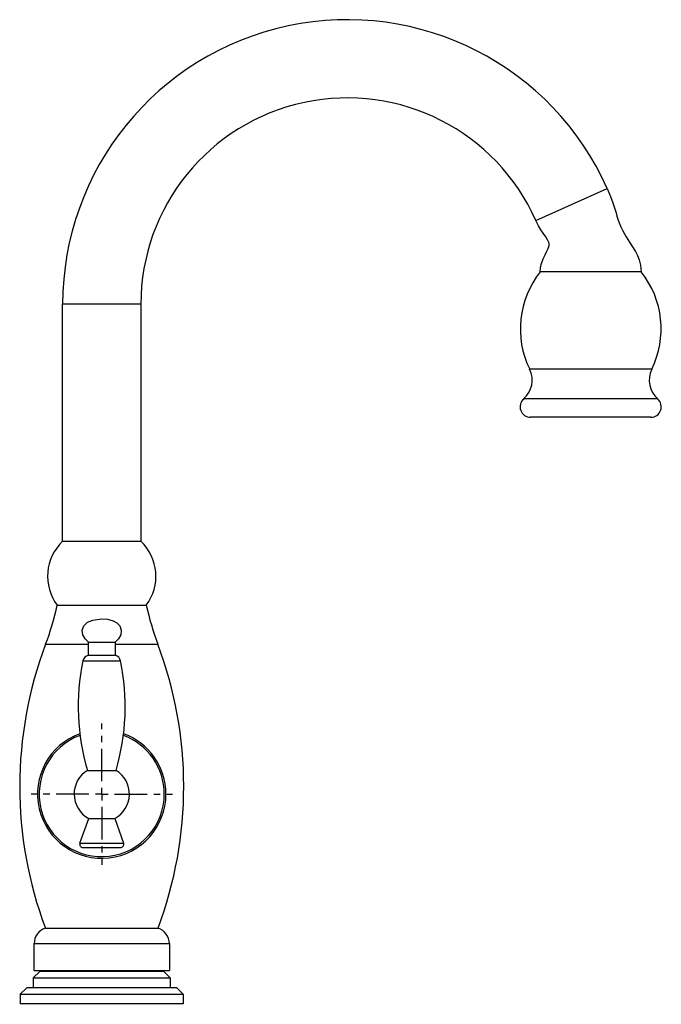
# Model space of a CAD drawing. Extents: x -1.3 to 8.6, y 0 to 15.1.
import ezdxf

# ---------------------------------------------------------------- set-up
doc = ezdxf.new("R2010")
doc.units = 0
doc.header["$MEASUREMENT"] = 0
doc.linetypes.add('CENTERX2', pattern=[0.8, 0.5, -0.1, 0.1, -0.1])
doc.layers.get('0').update_dxf_attribs({"linetype": 'CONTINUOUS'})

# ---------------------------------------------------------------- blocks, each defined once
blk = doc.blocks.new('SW_CENTERMARK4')
at = {"color": 7, "linetype": 'CENTERX2'}
for p, q in [((12.28, -3.254), (12.28, -2.367)), ((12.083, -3.45), (11.196, -3.45)), ((12.477, -3.45), (13.363, -3.45)), ((12.28, -3.647), (12.28, -4.534))]:
    blk.add_line(p, q, dxfattribs=at)
at = {"color": 7, "linetype": 'Continuous'}
for q in [(12.181, -3.45), (12.28, -3.352), (12.28, -3.549), (12.378, -3.45)]:
    blk.add_line((12.28, -3.45), q, dxfattribs=at)

msp = doc.modelspace()

# ---------------------------------------------------------------- linework, layer by layer
for p, q in [((6.659, 12.021), (7.755, 12.51)), ((8.275, 11.23), (6.725, 11.23)), ((-0.6, 7.098), (-0.6, 10.734)), ((0.6, 10.734), (-0.6, 10.734)), ((0.6, 10.734), (0.6, 7.098)), ((8.436, 9.739), (6.564, 9.739)), ((8.528, 9.281), (6.472, 9.281)), ((8.423, 9), (6.577, 9)), ((-0.6, 7.098), (0.6, 7.098)), ((-0.683, 6.117), (0.683, 6.117)), ((-0.861, 5.518), (-0.205, 5.518)), ((-0.205, 5.35), (-0.205, 5.549)), ((-0.205, 5.549), (0.205, 5.549)), ((0.205, 5.549), (0.205, 5.35)), ((0.205, 5.518), (0.861, 5.518)), ((-0.205, 5.35), (0.205, 5.35)), ((-0.289, 5.262), (0.289, 5.262)), ((-0.22, 3.582), (0.22, 3.582)), ((-0.334, 2.467), (-0.2, 2.846)), ((-0.2, 2.846), (0.2, 2.846)), ((0.2, 2.846), (0.334, 2.467)), ((-0.334, 2.467), (0.334, 2.467)), ((-0.287, 2.4), (0.287, 2.4)), ((-0.864, 1.163), (0.864, 1.163)), ((-1.037, 0.511), (-1.037, 0.926)), ((-1.037, 0.926), (1.037, 0.926)), ((1.037, 0.926), (1.037, 0.511)), ((-0.95, 0.5), (-1.05, 0.4)), ((-1.037, 0.511), (1.037, 0.511)), ((0.95, 0.5), (-0.95, 0.5)), ((0.95, 0.5), (1.05, 0.4)), ((-1.05, 0.4), (1.05, 0.4)), ((-1.05, 0.4), (-1.05, 0.25)), ((1.05, 0.4), (1.05, 0.25)), ((-1.15, 0.25), (-1.25, 0.15)), ((1.15, 0.25), (-1.15, 0.25)), ((1.15, 0.25), (1.25, 0.15)), ((-1.25, 0.15), (1.25, 0.15)), ((-1.25, 0.15), (-1.25, 0)), ((1.25, 0), (-1.25, 0)), ((1.25, 0.15), (1.25, 0))]:
    msp.add_line(p, q)
at = {"flags": 128}
for points in [[(7.755, 12.51), (7.805, 12.388), (7.839, 12.292), (7.864, 12.216), (7.889, 12.135), (7.903, 12.088), (7.918, 12.042), (7.938, 11.986), (7.964, 11.922), (7.992, 11.863), (8.042, 11.771), (8.094, 11.689), (8.133, 11.63), (8.187, 11.542), (8.217, 11.484), (8.245, 11.416), (8.266, 11.333), (8.275, 11.23)], [(6.725, 11.23), (6.729, 11.292), (6.74, 11.346), (6.77, 11.431), (6.8, 11.493), (6.824, 11.538), (6.839, 11.567), (6.849, 11.589), (6.863, 11.635), (6.861, 11.672), (6.858, 11.682), (6.854, 11.694), (6.838, 11.725), (6.811, 11.767), (6.771, 11.825), (6.737, 11.876), (6.699, 11.94), (6.659, 12.021)], [(-0.205, 5.549), (-0.256, 5.601), (-0.292, 5.663), (-0.3, 5.736), (-0.276, 5.803), (-0.217, 5.857), (-0.136, 5.89), (0, 5.908)], [(0, 5.908), (0.086, 5.901), (0.173, 5.878), (0.232, 5.847), (0.276, 5.803), (0.3, 5.736), (0.292, 5.663), (0.256, 5.601), (0.205, 5.549)]]:
    msp.add_lwpolyline(points, dxfattribs=at)
for centre, radius, start, end in [((3.766, 10.734), 4.366, 24, 180), ((3.766, 10.734), 3.166, 24, 180), ((7.82, 10.358), 1.4, 141.4572, 206.2419), ((7.18, 10.358), 1.4, 333.7581, 38.5428), ((6.221, 9.57), 0.382, 310.9814, 26.2419), ((8.779, 9.57), 0.382, 153.7581, 229.0186), ((6.577, 9.16), 0.16, 130.9814, 270), ((8.423, 9.16), 0.16, 270, 49.0186), ((-0.089, 6.561), 0.742, 133.5237, 216.7647), ((0.089, 6.561), 0.742, 323.2353, 46.4763), ((-4.931, 7.051), 4.349, 339.3583, 347.5905), ((4.931, 7.051), 4.349, 192.4095, 200.6417), ((4.932, 3.336), 6.19, 159.3583, 200.5529), ((-4.932, 3.336), 6.19, 339.4471, 20.6417), ((-0.178, 5.239), 0.114, 103.8461, 168.4705), ((0.178, 5.239), 0.114, 11.5295, 76.1539), ((3.14, 4.563), 3.5, 168.4705, 196.2593), ((-3.14, 4.563), 3.5, 343.7407, 11.5295), ((0, 3.22), 0.985, 109.893, 360), ((0, 3.22), 0.96, 110.2335, 360), ((0, 3.22), 0.96, 360, 69.7665), ((0, 3.22), 0.985, 360, 70.107), ((0, 3.22), 0.424, 121.2563, 180), ((0, 3.22), 0.424, 298.1446, 58.7437), ((0, 3.22), 0.424, 180, 241.8554), ((-0.287, 2.45), 0.05, 160.581, 270), ((0.287, 2.45), 0.05, 270, 19.419), ((-0.788, 0.926), 0.249, 107.8329, 180), ((0.788, 0.926), 0.249, 360, 72.1671)]:
    msp.add_arc(centre, radius, start, end)

# ---------------------------------------------------------------- block references
at = {"xscale": -1}
msp.add_blockref('SW_CENTERMARK4', (12.28, 6.67), dxfattribs=at)

# ---------------------------------------------------------------- texts
at = {"color": 7, "flags": 8}
for tag, p, s in [('MODELNUMBER', (0, 0), 'K-691'), ('TRADENAME', (0, -0.002), 'Vinnata'), ('PRODUCT', (0, -0.003), 'Faucets'), ('MATERIAL', (0, -0.005), 'Brass')]:
    msp.add_attdef(tag, p, s, height=0.001, dxfattribs=at)

doc.saveas('drawing.dxf')
